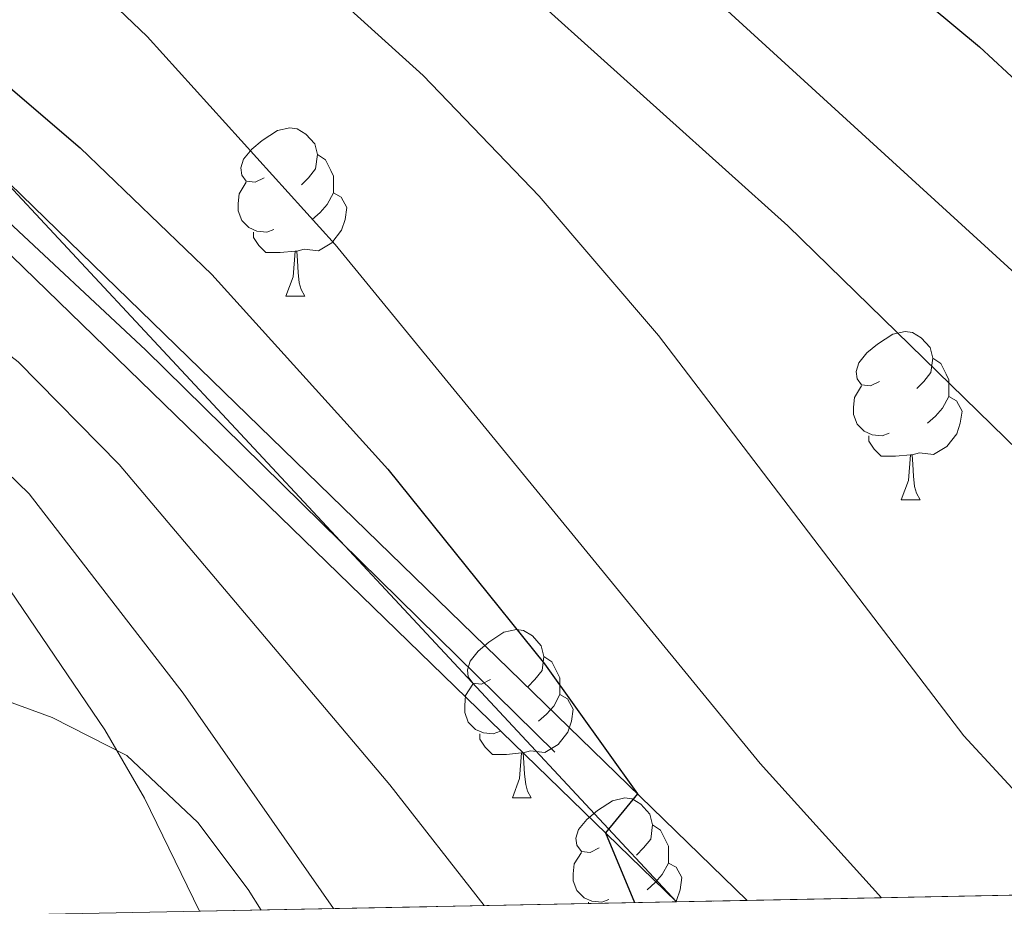
# Model space of a CAD drawing. Extents: x 633088 to 637601, y 773499 to 776557.
# Drawn here: x 634323 to 634382, y 773917 to 773970 of the extents above; entities that cross this region are included whole.
import ezdxf

# ---------------------------------------------------------------- set-up
doc = ezdxf.new("R2010")
doc.units = 0
doc.header["$MEASUREMENT"] = 0
doc.linetypes.add('DGN Style 3', pattern=[59.84497399999999, 42.74641, -17.098564])
doc.linetypes.add('DGN Style 4', pattern=[68.43700241000002, 34.19712800000001, -17.098564, 0.04274641000000001, -17.098564])
for name, color, linetype in [('Nivel 21', 7, 'Continuous'), ('Nivel 23', 7, 'Continuous'), ('Nivel 35', 7, 'Continuous'), ('Nivel 36', 7, 'Continuous'), ('Nivel 4', 7, 'Continuous'), ('Nivel 49', 7, 'Continuous'), ('Nivel 5', 7, 'Continuous'), ('Nivel 54', 7, 'Continuous'), ('Nivel 57', 7, 'Continuous'), ('Nivel 61', 7, 'Continuous'), ('Nivel 63', 7, 'Continuous')]:
    doc.layers.add(name, color=color, linetype=linetype)
doc.linetypes.add('5zonar', pattern='A,-5,[1,dgnlstyle.shx,S=0.08,R=0,X=0,Y=0],-5', length=10)

msp = doc.modelspace()

# ---------------------------------------------------------------- linework, layer by layer
at = {"layer": 'Nivel 21', "color": 19, "linetype": 'Continuous', "lineweight": 0}
for points in [[(634272.119, 773915.209, 708.669), (634278.3940000001, 773922.69, 707.975), (634284.3659999999, 773933.3970000001, 707.6850000000001), (634288.459, 773942.5660000001, 706.553), (634289.2790000001, 773944.4040000001, 706.326), (634290.199, 773946.7990000001, 705.927), (634293.5260000001, 773957.9580000001, 704.902), (634294.9650000001, 773965.932, 704.321), (634296.6240000001, 773966.088, 705.5500000000001), (634304.8940000001, 773965.0930000001, 705.008), (634310.5349999999, 773963.5120000001, 704.64), (634315.8260000001, 773960.994, 704.357), (634319.0819999999, 773958.8319999999, 704.219), (634362.1799999999, 773917, 699.4300000000001)], [(634366.3999999999, 773917.084, 699.164), (634320.9720000001, 773961.1769999999, 704.219)]]:
    msp.add_polyline3d(points, dxfattribs=at)
at = {"layer": 'Nivel 23', "color": 19, "linetype": 'DGN Style 4', "lineweight": 0}
msp.add_polyline3d([(634293.726, 773967.4750000001, 704.8530000000001), (634297.436, 773967.915, 705.5020000000001), (634307.3740000001, 773966.3119999999, 704.87), (634314.854, 773962.9990000001, 704.446), (634320.6000000001, 773959.1699999999, 704.141), (634330.537, 773949.871, 703.078), (634363.9839999999, 773917.0360000001, 699.317)], dxfattribs=at)
at = {"layer": 'Nivel 35', "color": 92, "linetype": '5zonar', "lineweight": 0, "ltscale": 0.5}
msp.add_polyline3d([(634333.7420000001, 773916.435, 725.307), (634330.4569999999, 773923.1780000001, 724.0260000000001), (634328.0889999999, 773927.2490000001, 723.099), (634322.47, 773935.537, 720.928), (634316.4380000001, 773943.165, 718.7230000000001), (634305.378, 773955.851, 714.903), (634291.408, 773969.149, 710.971), (634288.362, 773972.791, 709.986), (634285.507, 773977.1780000001, 708.525), (634283.5009999999, 773981.5830000001, 706.679), (634282.365, 773985.9909999999, 704.784), (634282.095, 773989.5970000001, 703.429), (634283.0490000001, 773993.9880000001, 701.969), (634290.354, 774007.155, 697.812), (634291.405, 774010.486, 696.873), (634292.108, 774015.185, 695.706), (634292.3759999999, 774020.2239999999, 694.576), (634291.7990000001, 774025.202, 693.443)], dxfattribs=at)
at = {"layer": 'Nivel 36', "color": 92, "linetype": 'Continuous', "lineweight": 0, "flags": 128}
for points in [[(634337.594, 773960.155), (634337.064, 773959.8900000001), (634336.534, 773959.9450000001), (634336.2690000001, 773960.315), (634336.2139999999, 773960.74), (634336.3740000001, 773961.26), (634336.854, 773961.855), (634337.4890000001, 773962.385), (634338.389, 773962.97), (634339.1340000001, 773963.1300000001), (634339.5590000001, 773963.075), (634340.0889999999, 773962.76), (634340.619, 773962.175), (634340.7790000001, 773961.5349999999), (634340.669, 773960.685), (634340.244, 773960.155), (634339.824, 773959.73)], [(634340.7790000001, 773961.5349999999), (634341.254, 773961.22), (634341.5689999999, 773960.5800000001), (634341.729, 773960.26), (634341.729, 773959.6799999999), (634341.729, 773959.2550000001), (634341.3589999999, 773958.565), (634340.939, 773958.085), (634340.459, 773957.665)], [(634338.179, 773957.075), (634337.754, 773956.915), (634337.169, 773956.9750000001), (634336.6939999999, 773957.185), (634336.2690000001, 773957.6100000001), (634336.054, 773958.1950000001), (634336.054, 773958.615), (634336.1089999999, 773959.2), (634336.534, 773959.8900000001)], [(634341.729, 773959.2550000001), (634342.1840000001, 773959.0050000001), (634342.5290000001, 773958.3900000001), (634342.419, 773957.665), (634342.209, 773957.0249999999), (634341.6240000001, 773956.2849999999), (634340.8289999999, 773955.8049999999), (634339.979, 773955.9099999999), (634339.5490000001, 773955.78)], [(634339.439, 773955.78), (634338.5490000001, 773955.6950000001), (634337.7039999999, 773955.6950000001), (634337.2790000001, 773956.125), (634336.959, 773956.6000000001), (634336.959, 773956.915)], [(634338.8940000001, 773953.095), (634339.3289999999, 773954.2550000001), (634339.439, 773955.78), (634339.5490000001, 773955.78), (634339.584, 773955.1950000001), (634339.619, 773954.51), (634339.689, 773953.895), (634339.804, 773953.4950000001), (634340.0190000001, 773953.095)], [(634338.8940000001, 773953.095), (634340.0190000001, 773953.095)], [(634374.2849999999, 773948.0150000001), (634373.7550000001, 773947.75), (634373.2250000001, 773947.8049999999), (634372.96, 773948.175), (634372.905, 773948.6000000001), (634373.065, 773949.1200000001), (634373.5449999999, 773949.7150000001), (634374.1799999999, 773950.2450000001), (634375.0800000001, 773950.8300000001), (634375.825, 773950.99), (634376.25, 773950.935), (634376.78, 773950.6200000001), (634377.31, 773950.0349999999), (634377.47, 773949.395), (634377.3600000001, 773948.5449999999), (634376.935, 773948.0150000001), (634376.5149999999, 773947.5900000001)], [(634377.47, 773949.395), (634377.9450000001, 773949.0800000001), (634378.26, 773948.44), (634378.4199999999, 773948.1200000001), (634378.4199999999, 773947.54), (634378.4199999999, 773947.115), (634378.05, 773946.425), (634377.6300000001, 773945.9450000001), (634377.1499999999, 773945.5249999999)], [(634374.8700000001, 773944.935), (634374.4450000001, 773944.7749999999), (634373.8600000001, 773944.835), (634373.385, 773945.0449999999), (634372.96, 773945.47), (634372.7450000001, 773946.0549999999), (634372.7450000001, 773946.4750000001), (634372.8, 773947.06), (634373.2250000001, 773947.75)], [(634378.4199999999, 773947.115), (634378.875, 773946.865), (634379.22, 773946.25), (634379.1100000001, 773945.5249999999), (634378.8999999999, 773944.885), (634378.315, 773944.145), (634377.52, 773943.665), (634376.6699999999, 773943.77), (634376.24, 773943.6400000001)], [(634376.1300000001, 773943.6400000001), (634375.24, 773943.5549999999), (634374.395, 773943.5549999999), (634373.97, 773943.9850000001), (634373.6499999999, 773944.46), (634373.6499999999, 773944.7749999999)], [(634375.585, 773940.9550000001), (634376.02, 773942.115), (634376.1300000001, 773943.6400000001), (634376.24, 773943.6400000001), (634376.2749999999, 773943.0549999999), (634376.31, 773942.3700000001), (634376.3800000001, 773941.7550000001), (634376.4950000001, 773941.355), (634376.71, 773940.9550000001)], [(634375.585, 773940.9550000001), (634376.71, 773940.9550000001)], [(634351.0970000001, 773930.246), (634350.567, 773929.9809999999), (634350.037, 773930.0360000001), (634349.7720000001, 773930.406), (634349.717, 773930.831), (634349.8770000001, 773931.351), (634350.3570000001, 773931.946), (634350.9920000001, 773932.476), (634351.892, 773933.061), (634352.6370000001, 773933.2209999999), (634353.0619999999, 773933.166), (634353.592, 773932.851), (634354.122, 773932.2660000001), (634354.2820000001, 773931.6259999999), (634354.172, 773930.7760000001), (634353.747, 773930.246), (634353.327, 773929.821)], [(634354.2820000001, 773931.6259999999), (634354.757, 773931.311), (634355.0719999999, 773930.6710000001), (634355.2320000001, 773930.351), (634355.2320000001, 773929.771), (634355.2320000001, 773929.3459999999), (634354.862, 773928.656), (634354.442, 773928.176), (634353.962, 773927.756)], [(634351.682, 773927.166), (634351.257, 773927.006), (634350.672, 773927.0660000001), (634350.1969999999, 773927.2760000001), (634349.7720000001, 773927.7010000001), (634349.557, 773928.2860000001), (634349.557, 773928.706), (634349.612, 773929.291), (634350.037, 773929.9809999999)], [(634355.2320000001, 773929.3459999999), (634355.6869999999, 773929.0959999999), (634356.0320000001, 773928.4809999999), (634355.922, 773927.756), (634355.712, 773927.1159999999), (634355.1270000001, 773926.3759999999), (634354.3319999999, 773925.896), (634353.4820000001, 773926.0009999999), (634353.0519999999, 773925.871)], [(634352.942, 773925.871), (634352.0519999999, 773925.7860000001), (634351.2069999999, 773925.7860000001), (634350.7820000001, 773926.216), (634350.462, 773926.6910000001), (634350.462, 773927.006)], [(634352.3970000001, 773923.186), (634352.8319999999, 773924.3459999999), (634352.942, 773925.871), (634353.0519999999, 773925.871), (634353.087, 773925.2860000001), (634353.122, 773924.601), (634353.192, 773923.986), (634353.307, 773923.5860000001), (634353.5220000001, 773923.186)], [(634352.3970000001, 773923.186), (634353.5220000001, 773923.186)], [(634357.5719999999, 773920.2110000001), (634357.0419999999, 773919.946), (634356.5120000001, 773920.0009999999), (634356.247, 773920.371), (634356.192, 773920.7960000001), (634356.352, 773921.3160000001), (634356.8319999999, 773921.9110000001), (634357.467, 773922.4410000001), (634358.3670000001, 773923.0260000001), (634359.112, 773923.186), (634359.537, 773923.131), (634360.067, 773922.8160000001), (634360.5970000001, 773922.2309999999), (634360.757, 773921.591), (634360.6470000001, 773920.7409999999), (634360.2220000001, 773920.2110000001), (634359.8019999999, 773919.7860000001)], [(634360.757, 773921.591), (634361.2320000001, 773921.2760000001), (634361.547, 773920.6359999999), (634361.7069999999, 773920.3160000001), (634361.7069999999, 773919.736), (634361.7069999999, 773919.311), (634361.337, 773918.621), (634360.9169999999, 773918.1410000001), (634360.4369999999, 773917.7209999999)], [(634358.1570000001, 773917.131), (634357.7320000001, 773916.9709999999), (634357.1470000001, 773917.031), (634356.672, 773917.2409999999), (634356.247, 773917.666), (634356.0320000001, 773918.2509999999), (634356.0320000001, 773918.6710000001), (634356.087, 773919.256), (634356.5120000001, 773919.946)], [(634361.7069999999, 773919.311), (634362.162, 773919.061), (634362.507, 773918.446), (634362.3970000001, 773917.7209999999), (634362.1869999999, 773917.081), (634362.122, 773916.9990000001)], [(634356.9369999999, 773916.896), (634356.9369999999, 773916.9709999999)]]:
    msp.add_lwpolyline(points, dxfattribs=at)
at = {"layer": 'Nivel 4', "color": 25, "linetype": 'Continuous', "lineweight": 30, "flags": 128}
for points, elevation in [([(634229.342, 774049.6540000001), (634234.246, 774049.0290000001), (634236.6340000001, 774049.081), (634251.263, 774052.354), (634261.662, 774053.1529999999), (634267.561, 774052.378), (634272.953, 774050.9550000001), (634277.8829999999, 774048.425), (634291.456, 774039.04), (634300.145, 774032.1680000001), (634351.2990000001, 773992.048), (634380.2550000001, 773967.967), (634387.587, 773961.159)], 675), ([(634308.906, 773975.7760000001), (634313.3940000001, 773972.899), (634317.315, 773969.8840000001), (634326.6200000001, 773961.932), (634334.4820000001, 773954.3859999999), (634344.9680000001, 773942.787), (634354.3160000001, 773931.186), (634359.8589999999, 773923.433), (634357.95, 773921.1059999999), (634359.6869999999, 773916.95)], 700)]:
    msp.add_lwpolyline(points, dxfattribs=dict(at, elevation=elevation))
at = {"layer": 'Nivel 49', "color": 19, "linetype": 'Continuous', "lineweight": 0, "extrusion": (0.04713928429737329, 0.0009369323643728643, 0.9988878866187517), "elevation": 31327.0724920018, "flags": 128}
msp.add_lwpolyline([(761158.1933801929, -648982.6587482064), (761158.1933801929, -648864.9245918626)], dxfattribs=at)
at = {"layer": 'Nivel 49', "color": 19, "linetype": 'Continuous', "lineweight": 0, "extrusion": (0.6728129326062862, 0.01336730103813741, 0.7396918770546861), "elevation": 437669.6228674174, "flags": 128}
msp.add_lwpolyline([(761163.4184200789, -480040.5599361677), (761163.4184200792, -480002.10661124)], dxfattribs=at)
at = {"layer": 'Nivel 49', "color": 19, "linetype": 'Continuous', "lineweight": 0, "extrusion": (0.06288345992822342, 0.001251708681035727, 0.9980200918282324), "elevation": 41557.652546139, "flags": 128}
msp.add_lwpolyline([(761139.1121259595, -648312.4900025313), (761139.1121259595, -648308.2607931488)], dxfattribs=at)
at = {"layer": 'Nivel 5', "color": 25, "linetype": 'Continuous', "lineweight": 0, "flags": 128}
for points, elevation in [([(634217.067, 774044.6869999999), (634244.2820000001, 774042.416), (634271.4750000001, 774036.1089999999), (634276.288, 774034.5660000001), (634280.7150000001, 774032.345), (634293.7409999999, 774021.69), (634342.6950000001, 773988.432), (634350.685, 773982.426), (634362.246, 773972.851), (634384.22, 773952.7660000001), (634390.794, 773945.2749999999), (634406.283, 773925.598), (634413.392, 773918.0179999999)], 680), ([(634228.406, 774010.675), (634232.8200000001, 774011.46), (634235.527, 774012.98), (634241.335, 774018.2479999999), (634245.446, 774021.0120000001), (634251.5320000001, 774023.8489999999), (634256.334, 774025.0989999999), (634263.378, 774025.229), (634268.4280000001, 774024.3840000001), (634273.29, 774022.7679999999), (634290.5900000001, 774012.8389999999), (634301.7150000001, 774006.729), (634315.111, 773999.9739999999), (634320.453, 773996.8330000001), (634332.744, 773988.2479999999), (634350.2420000001, 773973.9979999999), (634368.834, 773957.2920000001), (634388.2609999999, 773938.3360000001), (634394.933, 773930.923), (634405.736, 773917.8659999999)], 685), ([(634231.5970000001, 773986.436), (634233.872, 773986.771), (634235.405, 773987.29), (634239.834, 773989.4480000001), (634256.689, 774000.2050000001), (634260.024, 774001.811), (634268.078, 774002.777), (634279.104, 774007.0020000001), (634284.1100000001, 774007.2550000001), (634286.3630000001, 774006.933), (634290.557, 774005.585), (634295.3530000001, 774002.7039999999), (634316.504, 773990.6950000001), (634324.7749999999, 773985.101), (634336.568, 773975.76), (634347.0800000001, 773966.2579999999), (634354.0009999999, 773959.058), (634361.118, 773950.747), (634379.3189999999, 773926.8900000001), (634387.9839999999, 773917.513)], 690), ([(634312.1540000001, 773985.354), (634323.3999999999, 773975.467), (634330.622, 773968.574), (634341.834, 773956.172), (634367.1810000001, 773925.233), (634374.4099999999, 773917.243)], 695), ([(634256.5889999999, 773914.8999999999), (634261.594, 773917.4210000001), (634265.8770000001, 773920.0279999999), (634269.591, 773924.8389999999), (634276.223, 773933.7039999999), (634282.915, 773943.561), (634287.1840000001, 773952.54), (634288.4210000001, 773954.656), (634289.6869999999, 773955.5800000001), (634292.7590000001, 773955.3870000001), (634296.7749999999, 773956.271), (634303.8500000001, 773956.896), (634308.8030000001, 773956.639), (634313.6869999999, 773955.243), (634318.9739999999, 773952.2250000001), (634322.9280000001, 773949.182), (634328.9480000001, 773943.06), (634345.1000000001, 773923.967), (634350.723, 773916.7720000001)], 705), ([(634274.9720000001, 773915.2660000001), (634282.8589999999, 773923.9839999999), (634291.1140000001, 773934.8289999999), (634296.3800000001, 773943.3559999999), (634299.1240000001, 773945.858), (634301.4890000001, 773947.369), (634306.4210000001, 773948.406), (634308.0349999999, 773948.452), (634312.967, 773948.057), (634315.7649999999, 773947.1610000001), (634320.1950000001, 773944.592), (634323.578, 773941.315), (634332.76, 773929.4410000001), (634341.733, 773916.5930000001)], 710), ([(634289.939, 773915.5630000001), (634296.2280000001, 773920.433), (634304.9610000001, 773926.507), (634306.881, 773927.317), (634319.1399999999, 773930.1089999999), (634324.9580000001, 773927.9909999999), (634329.4010000001, 773925.713), (634333.6440000001, 773921.7239999999), (634336.6529999999, 773917.7350000001), (634337.4210000001, 773916.507)], 715)]:
    msp.add_lwpolyline(points, dxfattribs=dict(at, elevation=elevation))
at = {"layer": 'Nivel 57', "color": 92, "linetype": 'DGN Style 3', "lineweight": 0, "flags": 128}
msp.add_lwpolyline([(634673.3400000001, 773923.186), (634672.592, 773927.06), (634673.594, 773930.5490000001), (634676.754, 773933.413), (634681.186, 773935.744), (634686.108, 773938.0160000001), (634690.74, 773940.702), (634693.2409999999, 773942.912), (634696.8360000001, 773946.7949999999), (634700.0719999999, 773950.815), (634701.702, 773954.7309999999), (634701.696, 773955.8260000001), (634700.561, 773959.493), (634698.4240000001, 773963.148), (634695.757, 773966.788), (634689.352, 773975.0530000001), (634681.7949999999, 773983.861), (634678.2069999999, 773986.7849999999), (634670.0560000001, 773990.994), (634666.1840000001, 773993.423), (634663.179, 773996.4580000001), (634660.565, 774000.6570000001), (634654.405, 774013.567), (634651.98, 774020.6499999999), (634651.1159999999, 774025.604), (634650.557, 774033.291), (634650.429, 774043.1799999999), (634650.9480000001, 774049.146), (634652.5630000001, 774053.9010000001), (634654.2180000001, 774056.389), (634658.0989999999, 774060.223), (634662.2890000001, 774062.922), (634667.94, 774065.3640000001), (634672.4380000001, 774066.959), (634676.9750000001, 774068.4680000001), (634681.513, 774069.9199999999), (634691.4820000001, 774073.1699999999), (634695.632, 774074.5449999999), (634699.449, 774075.524), (634700.7520000001, 774075.726), (634703.439, 774074.3260000001), (634705.118, 774070.5800000001), (634706.3700000001, 774066.855), (634706.9029999999, 774062.473), (634707.294, 774057.908), (634708.396, 774055.7350000001), (634712.483, 774053.0549999999), (634714.504, 774052.4639999999), (634719.5109999999, 774052.8300000001), (634720.2849999999, 774053.2690000001), (634723.6089999999, 774057.4439999999), (634724.997, 774062.0970000001), (634725.125, 774064.7930000001), (634722.092, 774081.2579999999), (634720.774, 774095.8910000001), (634720.781, 774100.8700000001), (634721.3360000001, 774105.777), (634728.2749999999, 774129.787), (634731.0730000001, 774139.341), (634732.479, 774144.166), (634734.561, 774151.2380000001), (634736.2579999999, 774155.862), (634738.4550000001, 774160.243), (634743.9979999999, 774168.4780000001), (634749.587, 774175.294), (634753.436, 774178.764), (634757.9990000001, 774181.449), (634762.8260000001, 774183.4739999999), (634770.3600000001, 774185.753), (634773.976, 774185.933), (634775.5860000001, 774183.3360000001), (634774.7679999999, 774178.5349999999), (634773.166, 774173.631), (634769.0260000001, 774164.0090000001), (634770.5079999999, 774159.4920000001), (634771.7690000001, 774158.067), (634776.8470000001, 774156.685), (634777.8119999999, 774157.159), (634783.683, 774162.479), (634787.747, 774165.3319999999), (634791.4990000001, 774167.423), (634796.4310000001, 774168.5150000001), (634799.851, 774168.513), (634804.602, 774167.6939999999), (634806.3470000001, 774166.7579999999), (634810.253, 774163.469), (634813.1399999999, 774159.7609999999), (634815.1429999999, 774155.6240000001), (634816.396, 774151.048), (634817.23, 774145.8740000001), (634818.0349999999, 774136.2039999999), (634818.02, 774131.348), (634817.4110000001, 774124.0789999999), (634816.683, 774119.1640000001), (634814.1510000001, 774104.408), (634813.371, 774099.494), (634811.943, 774084.7050000001), (634810.685, 774080.061), (634808.567, 774075.6740000001), (634806.1710000001, 774071.865), (634803.1950000001, 774067.797), (634799.9480000001, 774064.098), (634796.2930000001, 774060.7209999999), (634792.585, 774057.95), (634788.1100000001, 774055.2550000001), (634783.571, 774053.122), (634778.959, 774051.4720000001), (634775.3829999999, 774050.4909999999), (634770.642, 774049.73), (634761.0760000001, 774049.244), (634756.304, 774048.675), (634747.128, 774046.8430000001), (634742.8630000001, 774045.0689999999), (634738.24, 774041.2990000001), (634735.675, 774036.7220000001), (634735.0390000001, 774031.7080000001), (634735.6680000001, 774026.6510000001), (634736.5959999999, 774022.9850000001), (634738.477, 774018.4750000001), (634743.652, 774009.5560000001), (634745.602, 774005), (634746.202, 774001.9720000001), (634747.8859999999, 773979.882), (634748.189, 773975.0519999999), (634748.875, 773965.9310000001), (634749.9010000001, 773961.406), (634751.604, 773957.307), (634760.7450000001, 773940.942), (634767.7660000001, 773925.0630000001), (634795.1030000001, 773925.6070000001), (634792.271, 773933.774), (634789.5989999999, 773942.7479999999), (634786.9099999999, 773952.0519999999), (634785.2139999999, 773957.8200000001), (634782.496, 773967.352), (634779.872, 773976.9480000001), (634776.1529999999, 773991.408), (634775.453, 773995.685), (634775.398, 774000.6710000001), (634775.9780000001, 774005.702), (634777.0290000001, 774010.716), (634778.861, 774017.163), (634780.625, 774021.595), (634782.9299999999, 774025.3459999999), (634785.963, 774028.253), (634789.9140000001, 774030.152), (634791.3840000001, 774030.568), (634796.1059999999, 774031.6329999999), (634801.031, 774032.416), (634811.024, 774033.369), (634815.861, 774033.656), (634820.4369999999, 774033.895), (634827.9550000001, 774034.2479999999), (634841.1140000001, 774034.4780000001), (634849.8899999999, 774034.186), (634857.4639999999, 774033.4909999999), (634861.967, 774032.6540000001), (634866.51, 774031.4070000001), (634871.054, 774029.7069999999), (634875.558, 774027.5120000001), (634879.983, 774024.781), (634885.1710000001, 774020.6670000001), (634888.054, 774016.8670000001), (634889.6159999999, 774012.838), (634890.547, 774008.6229999999), (634891.534, 774004.263), (634893.122, 773996.629), (634895.1200000001, 773982.632), (634896.118, 773978.122), (634897.533, 773973.8019999999), (634898.2649999999, 773972.22), (634900.8300000001, 773968.4580000001), (634910.642, 773958.1089999999), (634914.227, 773952.27), (634918.044, 773943.8090000001), (634922.834, 773930.594), (634923.544, 773928.1599999999), (635379.4680000001, 773937.2250000001), (635378.342, 773938.388), (635374.899, 773941.8400000001), (635373.517, 773943.1610000001), (635370.3230000001, 773946.0930000001), (635364.047, 773951.4510000001), (635345.9820000001, 773965.9380000001), (635340.1710000001, 773971.1570000001), (635334.443, 773977.03), (635328.6740000001, 773984.0150000001), (635323.602, 773991.5819999999), (635321.3289999999, 773995.611), (635317.23, 774004.5460000001), (635315.8859999999, 774009.06), (635315.017, 774013.7450000001), (635313.0160000001, 774027.717), (635311.804, 774031.979), (635310.227, 774036.186), (635307.0260000001, 774044.227), (635303.642, 774052.1699999999), (635296.3940000001, 774067.913), (635290.611, 774079.7390000001), (635286.625, 774087.702), (635282.881, 774095.3729999999), (635280.588, 774099.567), (635277.8189999999, 774103.7250000001), (635274.358, 774107.781), (635272.4299999999, 774109.487), (635267.952, 774111.8670000001), (635263.155, 774112.6300000001), (635246.9469999999, 774111.9680000001), (635232.648, 774111.6869999999), (635227.0050000001, 774112.0120000001), (635222.7069999999, 774113.814), (635214.5619999999, 774120.256), (635210.4280000001, 774122.996), (635206.6780000001, 774124.818), (635202.281, 774126.5160000001), (635197.7150000001, 774127.1570000001), (635193.946, 774126.2650000001), (635190.8319999999, 774124.243), (635188.077, 774121.4750000001), (635186.3600000001, 774118.3430000001), (635185.3230000001, 774115.0490000001), (635183.4380000001, 774111.935), (635182.538, 774111.054), (635179.2490000001, 774108.4780000001), (635175.425, 774106.341), (635174.2250000001, 774105.878), (635169.7609999999, 774105.432), (635165.538, 774106.3900000001), (635158.5020000001, 774112.1059999999), (635150.4269999999, 774113.1680000001), (635146.315, 774113.7039999999), (635131.8640000001, 774115.371), (635127.96, 774116.852), (635125.575, 774118.8870000001), (635119.3090000001, 774126.6070000001), (635116.8600000001, 774129.656), (635115.932, 774130.4099999999), (635110.952, 774131.5460000001), (635105.8570000001, 774131.179), (635102.092, 774130.513), (635098.0109999999, 774129.3459999999), (635094.132, 774127.7390000001), (635092.1089999999, 774126.2949999999), (635088.621, 774122.7039999999), (635084.9880000001, 774120.287), (635081.172, 774120.1030000001), (635077.021, 774120.8189999999), (635070.102, 774122.4110000001), (635065.5900000001, 774123.6680000001), (635061.21, 774125.219), (635058.5689999999, 774126.4950000001), (635054.547, 774129.149), (635043.0249999999, 774139.0590000001), (635039.1370000001, 774142.0390000001), (635035.1100000001, 774144.372), (635030.8770000001, 774145.767), (635026.8940000001, 774146.514), (635004.108, 774150.5519999999), (634994.5930000001, 774152.1799999999), (634980.902, 774154.5279999999), (634971.193, 774156.1810000001), (634966.288, 774157.0020000001), (634957.959, 774158.3200000001), (634947.9979999999, 774159.3459999999), (634928.058, 774160.5530000001), (634917.683, 774160.6969999999), (634913.021, 774163.541), (634913.006, 774168.6270000001), (634915.479, 774170.871), (634918.659, 774173.173), (634921.94, 774175.8589999999), (634927.821, 774180.381), (634930.413, 774184.26), (634930.1699999999, 774187.9610000001), (634928.26, 774192.537), (634925.649, 774197.19), (634923.4780000001, 774201.9070000001), (634918.7679999999, 774214.3500000001), (634915.4210000001, 774223.841), (634914.203, 774228.658), (634913.4709999999, 774233.547), (634913.209, 774237.9909999999), (634913.149, 774252.9890000001), (634913.1669999999, 774258.4809999999), (634912.7550000001, 774263.4010000001), (634912.1030000001, 774264.8219999999), (634907.598, 774267.2350000001), (634904.7790000001, 774265.9369999999), (634900.815, 774262.368), (634897.9739999999, 774257.7280000001), (634897.091, 774254.0959999999), (634897.003, 774249.264), (634897.1599999999, 774244.3800000001), (634897.4909999999, 774228.4850000001), (634896.6200000001, 774225.415), (634893.058, 774221.7), (634888.6240000001, 774220.297), (634883.9110000001, 774220.0930000001), (634875.962, 774220.267), (634871.3729999999, 774220.8870000001), (634869.99, 774221.3670000001), (634866.0789999999, 774224.0190000001), (634863.115, 774228.074), (634862.0889999999, 774231.0900000001), (634860.9310000001, 774241.017), (634859.229, 774244.301), (634854.7069999999, 774244.6059999999), (634849.943, 774242.003), (634846.899, 774236.9380000001), (634844.913, 774232.334), (634842.6980000001, 774228.048), (634841.2520000001, 774225.8319999999), (634838.7320000001, 774222.1130000001), (634835.987, 774218.5789999999), (634832.736, 774215.2), (634830.6159999999, 774213.389), (634826.3800000001, 774210.787), (634821.8130000001, 774209.9550000001), (634819.1980000001, 774210.3300000001), (634814.483, 774211.5730000001), (634809.767, 774213.2930000001), (634802.0149999999, 774216.5430000001), (634784.0970000001, 774225.4299999999), (634779.5320000001, 774227.2720000001), (634774.9369999999, 774228.6410000001), (634770.044, 774229.541), (634765.061, 774229.908), (634760.071, 774229.726), (634755.156, 774228.979), (634750.3999999999, 774227.6499999999), (634745.5430000001, 774225.825), (634732.2239999999, 774219.578), (634718.2309999999, 774211.4450000001), (634705.855, 774203.409), (634698.1510000001, 774197.3019999999), (634696.283, 774195.415), (634692.2080000001, 774190.087), (634687.2720000001, 774181.388), (634684.412, 774177.257), (634679.601, 774172.091), (634675.902, 774168.7779999999), (634667.865, 774163.0930000001), (634659.0819999999, 774158.737), (634648.442, 774155.3470000001), (634634.1799999999, 774152.1699999999), (634618.587, 774149.726), (634599.1140000001, 774147.3289999999), (634588.8489999999, 774146.44), (634583.852, 774146.3389999999), (634573.814, 774146.967), (634566.767, 774148.273), (634562.3090000001, 774150.358), (634555.6799999999, 774155.173), (634551.6529999999, 774158.78), (634549.729, 774162.902), (634549.548, 774170.1780000001), (634549.56, 774174.9210000001), (634549.608, 774181.405), (634549.726, 774194.1740000001), (634550.041, 774200.4469999999), (634548.1470000001, 774204.6610000001), (634545.1100000001, 774207.1059999999), (634540.9750000001, 774209.771), (634532.6089999999, 774214.764), (634519.625, 774223.3300000001), (634515.621, 774226.76), (634514.0490000001, 774228.4890000001), (634511.4839999999, 774232.919), (634510.061, 774237.8), (634509.402, 774242.8940000001), (634508.8470000001, 774254.656), (634508.31, 774269.5959999999), (634508.0430000001, 774280.2520000001), (634507.4070000001, 774310.246), (634507.038, 774316.409), (634506.9839999999, 774321.402), (634508.02, 774326.6410000001), (634510.3859999999, 774331.074), (634513.648, 774334.817), (634520.9369999999, 774341.783), (634526.5800000001, 774348.1059999999), (634530.352, 774351.0700000001), (634531.7180000001, 774351.696), (634536.0430000001, 774352.1710000001), (634549.912, 774350.6329999999), (634554.3360000001, 774350.335), (634562.993, 774350.804), (634567.8160000001, 774351.5989999999), (634572.5349999999, 774352.879), (634579.0260000001, 774355.337), (634591.757, 774361.146), (634594.561, 774362.5320000001), (634598.152, 774364.192), (634601.747, 774365.183), (634602.983, 774365.1429999999), (634606.71, 774363.0719999999), (634614.1710000001, 774354.9950000001), (634615.5419999999, 774348.155), (634616.1130000001, 774347.8330000001), (634620.889, 774346.2420000001), (634629.128, 774345.1370000001), (634633.9780000001, 774345.977), (634635.908, 774349.274), (634633.7620000001, 774353.8160000001), (634627.452, 774361.5179999999), (634622.78, 774365.6170000001), (634618.584, 774368.3900000001), (634614.3859999999, 774370.5819999999), (634611.842, 774371.5090000001), (634607.642, 774372.163), (634599.2420000001, 774372.888), (634595.044, 774374.4550000001), (634589.5050000001, 774378.0449999999), (634585.756, 774381.0349999999), (634582.1529999999, 774384.284), (634578.632, 774387.73), (634575.128, 774391.314), (634571.6089999999, 774395.547), (634563.665, 774408.1200000001), (634560.6939999999, 774412.1880000001), (634557.146, 774415.9639999999), (634555.051, 774417.5220000001), (634550.3940000001, 774419.216), (634546.8459999999, 774419.3430000001), (634541.935, 774418.1229999999), (634540.105, 774417.121), (634536.9269999999, 774414.781), (634531.744, 774409.916), (634528.469, 774407.6499999999), (634519.52, 774402.9450000001), (634511.3970000001, 774399.334), (634507.94, 774398.1510000001), (634503.622, 774397.3770000001), (634499.3060000001, 774397.605), (634495.0689999999, 774399.0989999999), (634485.186, 774405.281), (634473.3260000001, 774414.608), (634462.0630000001, 774424.3900000001), (634455.3060000001, 774431.378), (634452.047, 774435.523), (634449.72, 774439.246), (634447.895, 774443.8589999999), (634447.283, 774448.5020000001), (634448.679, 774452.409), (634450.284, 774454.325), (634453.76, 774457.227), (634457.0800000001, 774459.5190000001), (634471.716, 774470.4539999999), (634477.8970000001, 774473.7150000001), (634481.3870000001, 774475.967), (634484.463, 774479.7250000001), (634485.409, 774482.1130000001), (634485.47, 774486.9380000001), (634484.56, 774491.763), (634483.4839999999, 774495.709), (634481.048, 774498.3289999999), (634479.666, 774498.9610000001), (634474.9240000001, 774498.267), (634471.101, 774490.4920000001), (634469.121, 774486.6089999999), (634466.541, 774482.652), (634464.565, 774480.358), (634462.8840000001, 774479.217), (634459.997, 774478.1030000001), (634456.4780000001, 774477.4480000001), (634453.6100000001, 774477.1140000001), (634449.439, 774476.8319999999), (634444.9880000001, 774477.131), (634438.1950000001, 774478.2180000001), (634433.44, 774478.962), (634423.4909999999, 774480.4739999999), (634418.531, 774480.3600000001), (634383.486, 774473.9890000001), (634377.6159999999, 774473.1400000001), (634372.6980000001, 774472.906), (634367.773, 774473.2250000001), (634362.8459999999, 774474.033), (634353.0090000001, 774476.8500000001), (634342.5020000001, 774480.94), (634329.21, 774487.443), (634320.811, 774492.565), (634313.892, 774497.4780000001), (634292.9880000001, 774513.435), (634284.7930000001, 774519.233), (634280.6259999999, 774521.9210000001), (634277.733, 774523.2820000001), (634273.3119999999, 774524.2209999999), (634268.6240000001, 774524.5989999999), (634253.517, 774524.2960000001), (634248.5930000001, 774524.8729999999), (634243.7380000001, 774526.0249999999), (634238.979, 774527.9720000001), (634233.7760000001, 774531.4979999999), (634226.973, 774538.602), (634225.8319999999, 774540.0789999999), (634221.162, 774548.841), (634218.0900000001, 774552.8640000001), (634215.2309999999, 774555.0860000001), (634210.565, 774556.8470000001), (634200.912, 774557.737), (634194.551, 774557.6869999999), (634179.6159999999, 774556.8530000001), (634175.088, 774556.452), (634170.199, 774555.4110000001), (634150.5430000001, 774547.6529999999), (634117.1799999999, 774533.531), (634094.2550000001, 774537.0290000001), (634078.6599999999, 774539.4099999999), (634063.993, 774542.0660000001), (634049.5260000001, 774545.379), (634025.6300000001, 774551.78), (634016.0349999999, 774554.487), (634016.848, 774513.138), (634041.304, 774501.949), (634045.915, 774500.05), (634055.452, 774497.131), (634100.8330000001, 774486.7779999999), (634106.9210000001, 774486.25), (634110.7479999999, 774485.919), (634127.1300000001, 774486.091), (634139.8870000001, 774486.4539999999), (634154.344, 774487.263), (634158.598, 774487.3230000001), (634163.271, 774486.865), (634167.8260000001, 774485.486), (634169.75, 774484.5860000001), (634174.0560000001, 774482.185), (634178.1969999999, 774479.4170000001), (634182.2039999999, 774476.388), (634189.29, 774470.49), (634204.165, 774457.0800000001), (634211.716, 774450.571), (634264.658, 774410.152), (634326.9369999999, 774363.0860000001), (634334.074, 774356.149), (634343.6510000001, 774344.55), (634353.6399999999, 774330.827), (634356.5249999999, 774326.712), (634362.034, 774318.423), (634367.2139999999, 774310.0460000001), (634372.087, 774301.571), (634381.122, 774284.017), (634385.017, 774275.2409999999), (634389.7660000001, 774261.8729999999), (634392.173, 774252.685), (634393.1410000001, 774247.973), (634394.4979999999, 774239.1599999999), (634395.487, 774229.2720000001), (634396.1880000001, 774214.2180000001), (634396.1969999999, 774199.0930000001), (634395.7919999999, 774184.1140000001), (634395.064, 774170.862), (634393.466, 774156.246), (634391.8030000001, 774146.564), (634389.564, 774136.9199999999), (634387.267, 774129.5090000001), (634384.9780000001, 774125.19), (634381.963, 774121.2080000001), (634378.2890000001, 774117.4340000001), (634373.5789999999, 774114.0190000001), (634368.976, 774112.2339999999), (634362.1669999999, 774111.5220000001), (634355.0730000001, 774112.1270000001), (634350.138, 774112.9809999999), (634345.669, 774115.675), (634342.4040000001, 774119.9510000001), (634340.331, 774124.4720000001), (634338.9269999999, 774129.1529999999), (634333.128, 774149.5279999999), (634329.4990000001, 774164.024), (634327.1059999999, 774177.159), (634325.767, 774187.0860000001), (634324.591, 774201.922), (634324.409, 774211.4010000001), (634324.8119999999, 774226.145), (634325.666, 774240.8530000001), (634326.6070000001, 774248.7069999999), (634329.244, 774263.3729999999), (634329.9580000001, 774269.6429999999), (634329.8910000001, 774274.53), (634328.837, 774279.412), (634326.402, 774284.287), (634322.6599999999, 774288.429), (634318.5020000001, 774291.058), (634307.148, 774295.31), (634292.7890000001, 774299.4480000001), (634283.601, 774301.6000000001), (634278.675, 774302.611), (634263.8729999999, 774305.0390000001), (634254.0149999999, 774306.146), (634249.574, 774306.425), (634244.621, 774306.308), (634239.717, 774305.5150000001), (634234.923, 774303.815), (634230.301, 774300.979), (634223.6610000001, 774295.0020000001), (634217.229, 774287.5430000001), (634214.2860000001, 774283.8470000001), (634211.315, 774280.2520000001), (634196.321, 774262.8600000001), (634191.283, 774262.577), (634189.7509999999, 774262.571), (634185.092, 774262.9680000001), (634179.6529999999, 774262.773), (634175.152, 774260.5700000001), (634171.5320000001, 774256.2920000001), (634166.354, 774251.466), (634165.564, 774251.155), (634161.7509999999, 774249.6570000001), (634155.689, 774248.79), (634148.5830000001, 774249.463), (634137.7309999999, 774251.879), (634132.439, 774254.375), (634128.446, 774257.318), (634124.159, 774261.854), (634120.9010000001, 774266.5160000001), (634120.1570000001, 774271.7779999999), (634119.685, 774278.298), (634117.0660000001, 774282.169), (634111.7649999999, 774285.091), (634103.442, 774289.5700000001), (634099.314, 774292.4029999999), (634094.5700000001, 774296.7050000001), (634089.8200000001, 774301.6950000001), (634085.0619999999, 774307.372), (634081.105, 774313.057), (634077.7180000001, 774319.092), (634076.591, 774321.1529999999), (634072.334, 774329.6880000001), (634068.656, 774337.8260000001), (634064.929, 774347.1359999999), (634062.8219999999, 774354.061), (634061.747, 774357.0449999999), (634060.665, 774360.1499999999), (634060.203, 774361.31), (634057.398, 774365.6140000001), (634053.6950000001, 774369.125), (634049.091, 774371.138), (634042.433, 774372.3260000001), (634039.9550000001, 774372.443), (634034.9839999999, 774372.5900000001), (634022.4439999999, 774372.4340000001), (634019.6170000001, 774372.352), (634021.869, 774257.807), (634023.2069999999, 774257.788), (634036.962, 774257.906), (634041.9510000001, 774257.5320000001), (634047.8, 774256.908), (634060.564, 774255.882), (634065.4639999999, 774254.9210000001), (634071.9010000001, 774252.9280000001), (634083.6070000001, 774248.963), (634087.7820000001, 774246.226), (634095.6669999999, 774237.375), (634100.754, 774233.0760000001), (634106.7490000001, 774229.5900000001), (634113.764, 774227.145), (634121.28, 774225.612), (634126.27, 774225.3319999999), (634133.0279999999, 774225.405), (634146.2010000001, 774225.547), (634155.8459999999, 774224.618), (634167.4310000001, 774222.2239999999), (634173.156, 774220.7220000001), (634179.8659999999, 774218.963), (634192.611, 774216.5150000001), (634199.628, 774215.584), (634205.923, 774215.396), (634211.7080000001, 774215.817), (634216.517, 774217.139), (634222.926, 774219.9280000001), (634227.229, 774222.409), (634229.6780000001, 774226.06), (634232.416, 774230.1410000001), (634228.4639999999, 774249.081), (634227.6769999999, 774253.3090000001), (634227.048, 774260.8600000001), (634227.2660000001, 774265.469), (634228.064, 774269.808), (634229.449, 774274.175), (634231.2180000001, 774278.548), (634233.889, 774284.5889999999), (634236.658, 774288.8049999999), (634238.7949999999, 774290.315), (634249.0630000001, 774295.318), (634253.619, 774297.2250000001), (634256.9920000001, 774297.5930000001), (634272.274, 774296.939), (634277.087, 774295.723), (634279.506, 774294.6400000001), (634283.1599999999, 774291.8729999999), (634283.9580000001, 774288.176), (634283.7649999999, 774287.551), (634282.111, 774283.3659999999), (634279.969, 774279.1680000001), (634272.7080000001, 774266.49), (634270.7039999999, 774262.2339999999), (634267.3260000001, 774254.406), (634258.1170000001, 774233.294), (634255.0290000001, 774224.645), (634252.6440000001, 774215.743), (634251.1969999999, 774207.223), (634250.6470000001, 774202.419), (634249.5730000001, 774187.6680000001), (634247.3060000001, 774153.433), (634247.554, 774143.642), (634248.102, 774138.8900000001), (634250.006, 774132.6329999999), (634252.271, 774128.2350000001), (634260.2, 774115.3090000001), (634262.199, 774110.909), (634264.4510000001, 774104.6939999999), (634269.122, 774091.193), (634270.6059999999, 774086.6400000001), (634271.274, 774084.4280000001), (634272.577, 774079.4979999999), (634273.729, 774074.69), (634274.2350000001, 774070.5730000001), (634273.1089999999, 774057.415), (634273.5249999999, 774052.709), (634275.9580000001, 774046.8940000001), (634278.7849999999, 774042.8800000001), (634288.531, 774032.0349999999), (634290.925, 774027.882), (634291.7990000001, 774025.202), (634292.3759999999, 774020.2239999999), (634292.108, 774015.185), (634291.405, 774010.486), (634290.354, 774007.155), (634283.0490000001, 773993.9880000001), (634282.095, 773989.5970000001), (634282.365, 773985.9909999999), (634283.5009999999, 773981.5830000001), (634285.507, 773977.1780000001), (634288.362, 773972.791), (634291.408, 773969.149), (634305.378, 773955.851), (634316.4380000001, 773943.165), (634322.47, 773935.537), (634328.0889999999, 773927.2490000001), (634330.4569999999, 773923.1780000001), (634333.7420000001, 773916.435), (634362.1799999999, 773917), (634366.3999999999, 773917.084), (634483.98, 773919.4210000001), (634487.3910000001, 773919.4890000001)], close=True, dxfattribs=at)
at = {"layer": 'Nivel 61', "color": 19, "linetype": 'Continuous', "lineweight": 0}
msp.add_3dface([(633983.21, 776223.97), (637372.6200000001, 776291.3400000001), (637419.26, 773977.78), (634028.7, 773910.3700000001)], dxfattribs=at)
at = {"layer": 'Nivel 63', "color": 7, "linetype": 'Continuous', "lineweight": 0}
msp.add_3dface([(633147.2080000001, 773499.04, -0.25), (637601.3219999999, 773587.595, -0.25), (637542.2849999999, 776557.0190000001, -0.25), (633088.1710000001, 776468.4639999999, -0.25)], dxfattribs=at)

# ---------------------------------------------------------------- meshes
at = {"layer": 'Nivel 54', "color": 33, "linetype": 'Continuous', "lineweight": 0}
mesh = msp.add_polyface(dxfattribs=at)
corners = [(634366.3999999997, 773917.0840000003, 699.1639999999313), (634320.9720000001, 773961.1770000001, 704.2189999999459), (634317.307, 773963.611, 704.3569999999638), (634311.5919999997, 773966.331, 704.6400000000194), (634305.4809999997, 773968.0430000001, 705.0079999999979), (634296.663, 773969.104, 705.5499999999646), (634292.199, 773968.685, 705.2520000000353), (634287.9389999998, 773966.892, 704.4420000000175), (634284.4819999998, 773963.9619999998, 703.1950000000154), (634276.223, 773952.4280000001, 702.1710000000113), (634267.53, 773937.7720000003, 701.1459999998618), (634262.426, 773932.1200000001, 700.9409999999699), (634259.994, 773930.2, 700.3270000000628), (634259.4580000001, 773930.0500000003, 700.0639999999581), (634258.5749999997, 773929.969, 699.8019999999663), (634257.6910000001, 773930.047, 699.5510000000613), (634256.8360000001, 773930.2820000001, 699.316999999954), (634256.037, 773930.6670000001, 699.1080000000441), (634255.3189999999, 773931.189, 698.9320000000846), (634254.706, 773931.831, 698.7930000000339), (634254.219, 773932.5719999999, 698.6969999999731), (634253.8729999997, 773933.388, 698.6459999999688), (634253.659, 773934.7329999998, 698.6870000000376), (634258.4889999998, 773946.0820000002, 696.9199999999408), (634260.2389999998, 773951.9199999999, 696.0139999999726), (634261.006, 773956.054, 695.5550000000105), (634261.4380000001, 773964.0320000001, 694.9999999999534), (634261.1379999998, 773983.0940000003, 692.4229999999733), (634261.6940000004, 773990.1680000003, 691.7689999999692), (634261.6889999998, 773995.9529999997, 691.1130000000884), (634261.4410000001, 773998.3859999999, 690.6910000000527), (634261.304, 773999.7290000003, 690.4579999999492), (634259.381, 774002.8590000002, 689.8019999999365), (634255.1769999997, 774004.933, 689.1469999999852), (634241.558, 774008.9680000003, 686.9619999999592), (634236.311, 774012.1760000002, 685.2139999998773), (634232.8999999999, 774015.6810000001, 684.57500000002), (634228.1440000001, 774020.5660000001, 683.6839999999868), (634223.612, 774026.5320000004, 683.0289999999318), (634219.9310000001, 774033.2050000001, 681.9929999999987), (634218.179, 774036.382, 681.5000000000035), (634212.7180000003, 774043.4839999999, 680.1890000000067), (634195.4350000003, 774063.288, 676.4739999999426), (634183.8330000003, 774076.9110000003, 673.6339999999591), (634178.736, 774082.1249999998, 672.5410000000013), (634173.9369999999, 774086.2550000004, 671.44899999999), (634168.9829999998, 774088.8940000003, 671.0119999999256), (634164.27, 774090.3900000001, 670.7930000000194), (634156.2299999997, 774092.2509999997, 669.7010000000486), (634144.6370000001, 774094.3600000001, 668.6080000000167), (634129.7180000001, 774096.7770000002, 666.6419999999665), (634121.6159999999, 774099.2100000002, 665.7679999999433), (634114.6969999999, 774103.3740000001, 665.1129999999789), (634104.9610000001, 774108.5959999999, 663.8020000000237), (634095.5090000003, 774113.936, 663.1460000000011), (634083.2450000001, 774119.8760000002, 661.3980000000056), (634078.6869999999, 774122.8630000001, 661.1799999999716), (634076.882, 774125.6499999999, 660.306000000024), (634076.5120000001, 774128.0519999999, 659.650000000038), (634077.8659999999, 774129.9570000002, 658.7759999999388), (634080.3740000003, 774131.1290000002, 658.3389999999664), (634083.5209999997, 774131.4490000003, 657.9019999999259), (634088.3459999997, 774130.1840000004, 657.2469999999048), (634096.342, 774127.0619999999, 656.5910000000981), (634103.631, 774125.6520000002, 655.9359999999841), (634111.2069999999, 774124.3010000002, 655.7169999999321), (634116.6510000001, 774124.0730000001, 655.4989999999725), (634134.7860000001, 774126.2159999998, 653.9690000000046), (634143.8640000001, 774128.8920000002, 652.8769999999594), (634152.3669999999, 774131.9040000001, 652.2209999999918), (634157.4480000001, 774133.4480000001, 652.2209999999881), (634162.1359999999, 774134.301, 652.0029999999974), (634167.351, 774134.0700000001, 651.5659999999989), (634174.585, 774132.5449999999, 650.4739999999751), (634179.69, 774131.913, 649.6000000000429), (634183.6329999999, 774132.7570000002, 649.3809999999129), (634185.5619999997, 774134.4970000002, 649.3809999999914), (634186.6810000003, 774136.9720000001, 649.3810000000188), (634186.7119999998, 774139.378, 648.9440000000176), (634185.1880000001, 774142.6259999999, 648.7259999999911), (634182.0669999998, 774145.2280000001, 648.7260000000149), (634180.5789999999, 774145.7110000004, 648.6460000000149), (634169.9380000001, 774149.1640000001, 648.0699999999927), (634168.3610000003, 774149.5430000003, 648.0289999999536), (634161.496, 774151.192, 647.851999999974), (634154.0430000001, 774151.7990000003, 646.7589999999786), (634149.4070000001, 774151.463, 646.7589999999926), (634142.9539999999, 774149.675, 646.7590000000087), (634136.497, 774148.2309999999, 646.3220000000549), (634131.8589999999, 774148.0669999998, 645.6670000000513), (634125.1780000001, 774151.4310000003, 644.5739999999905), (634115.315, 774157.7409999999, 643.7009999999799), (634104.2239999999, 774166.385, 643.0450000000249), (634096.4720000003, 774173.5760000001, 642.170999999992), (634086.5860000001, 774182.004, 642.1710000000184), (634085.5619999999, 774180.8030000001, 642.1709999999625), (634084.6390000002, 774179.7210000004, 642.170999999976), (634094.4769999997, 774171.3330000001, 642.1709999999704), (634102.2780000002, 774164.0970000001, 643.044999999988), (634113.5799999998, 774155.2890000003, 643.7009999999419), (634123.6910000001, 774148.8200000001, 644.5739999999744), (634131.196, 774145.0409999997, 645.667000000014), (634136.8799999999, 774145.2420000001, 646.3220000000935), (634143.6819999998, 774146.7630000003, 646.7589999999859), (634149.9199999999, 774148.4920000001, 646.7590000000617), (634154.0290000001, 774148.7900000003, 646.7589999999649), (634156.2590000001, 774148.608, 647.1079999999625), (634161.021, 774148.22, 647.8519999999643), (634169.1229999999, 774146.274, 648.0700000000265), (634180.5900000001, 774142.5530000001, 648.7260000000333), (634182.7550000001, 774140.7479999997, 648.7260000000227), (634183.703, 774138.7269999997, 648.9440000000235), (634183.689, 774137.6370000003, 649.3809999999474), (634183.0860000001, 774136.3040000002, 649.3810000000018), (634182.2189999998, 774135.5220000003, 649.3809999999878), (634179.5560000001, 774134.9519999998, 649.6000000000689), (634175.0789999999, 774135.5059999998, 650.4740000000638), (634167.729, 774137.0560000001, 651.5660000000153), (634161.9310000001, 774137.3130000003, 652.0030000000064), (634156.7409999999, 774136.368, 652.2210000000081), (634151.4290000002, 774134.754, 652.2209999999357), (634142.9380000001, 774131.7460000003, 652.8769999999453), (634134.1810000001, 774129.165, 653.969000000003), (634116.537, 774127.0800000001, 655.4990000000101), (634111.534, 774127.2890000003, 655.7169999999902), (634104.179, 774128.601, 655.9359999999697), (634097.179, 774129.9550000001, 656.5910000000038), (634089.2749999999, 774133.0410000002, 657.2469999999223), (634083.757, 774134.4880000001, 657.9019999999961), (634079.564, 774134.0619999999, 658.3390000000581), (634075.879, 774132.3390000002, 658.7759999999358), (634073.3609999998, 774128.798, 659.6499999999927), (634074.014, 774124.5580000002, 660.3060000000037), (634076.513, 774120.7, 661.1799999999998), (634081.7620000001, 774117.26, 661.398000000082), (634094.1149999998, 774111.277, 663.146000000066), (634103.514, 774105.967, 663.8020000000018), (634113.213, 774100.7650000001, 665.1130000000437), (634120.392, 774096.4450000003, 665.7679999998907), (634129.0430000001, 774093.8470000001, 666.6420000000535), (634144.1279999998, 774091.4029999999, 668.6080000000169), (634155.622, 774089.3119999999, 669.7009999999987), (634163.4759999998, 774087.4940000002, 670.7929999999717), (634167.814, 774086.1170000001, 671.0119999999962), (634172.2319999998, 774083.763, 671.4490000000148), (634176.6810000001, 774079.935, 672.540999999953), (634181.6150000002, 774074.8870000003, 673.6339999999497), (634193.162, 774061.3290000001, 676.4739999999962), (634210.396, 774041.581, 680.1889999999789), (634215.662, 774034.733, 681.499999999948), (634221.0900000001, 774024.8909999998, 683.0290000000263), (634221.7389999998, 774024.0360000001, 683.1179999999456), (634222.4519999998, 774023.0970000003, 683.2150000000164), (634225.8659999999, 774018.6049999997, 683.6840000000475), (634226.5890000002, 774017.8620000002, 683.8129999999447), (634234.4239999999, 774009.8130000001, 685.2140000000059), (634240.328, 774006.203, 686.9619999999687), (634254.0789999997, 774002.129, 689.1469999999413), (634257.277, 774000.551, 689.8020000000522), (634258.389, 773998.7420000001, 690.4580000000328), (634258.6889999998, 773995.7990000001, 691.1129999999869), (634258.6939999999, 773990.1650000003, 691.7689999999903), (634258.1370000001, 773983.1910000003, 692.4229999999918), (634258.4369999999, 773964.0900000003, 694.9999999999739), (634258.021, 773956.4110000003, 695.5549999999394), (634257.3189999999, 773952.6270000001, 696.013999999985), (634255.662, 773947.0989999999, 696.9199999999853), (634254.1669999997, 773943.554, 697.6629999999303), (634250.6339999998, 773935.2890000003, 698.6869999999932), (634250.692, 773933.861, 698.642999999929), (634251.0059999998, 773932.466, 698.6459999999474), (634251.5640000002, 773931.1510000003, 698.6969999999154), (634252.3490000002, 773929.9569999999, 698.7929999999776), (634253.3360000001, 773928.922, 698.9320000000106), (634254.4920000001, 773928.0819999999, 699.1080000000693), (634255.7790000001, 773927.462, 699.3170000000098), (634257.1570000001, 773927.0830000001, 699.5509999999837), (634258.581, 773926.9569999999, 699.8019999999862), (634260.004, 773927.088, 700.0640000000121), (634261.3810000003, 773927.4730000002, 700.3269999999665), (634264.4839999999, 773929.922, 700.9409999999679), (634269.9579999999, 773935.9839999999, 701.1459999999926), (634278.7380000001, 773950.787, 702.1709999999771), (634286.7050000001, 773961.9140000001, 703.194999999981), (634289.5279999999, 773964.3059999999, 704.442000000017), (634291.7949999999, 773965.26, 704.4110000000658), (634290.6039999998, 773958.656, 704.9019999999575), (634287.358, 773947.767, 705.9270000000382), (634286.5079999997, 773945.5549999999, 706.325999999981), (634281.6810000001, 773934.7420000003, 707.6849999999441), (634275.9129999997, 773924.4000000001, 707.9749999999611), (634268.7589999998, 773915.871, 708.7909999999838), (634268.078, 773915.1290000002, 708.8379999999756), (634272.119, 773915.209, 708.6689999999955), (634278.3940000001, 773922.69, 707.9750000000158), (634284.3659999999, 773933.3970000001, 707.6850000000197), (634288.4590000003, 773942.5660000001, 706.5529999999295), (634289.2790000001, 773944.4040000001, 706.3259999999843), (634290.199, 773946.7989999999, 705.9270000000607), (634293.5260000001, 773957.9580000003, 704.9019999998936), (634294.9649999999, 773965.9320000003, 704.3209999999603), (634296.6240000001, 773966.088, 705.5499999999879), (634304.8940000001, 773965.0930000001, 705.0079999999447), (634310.5349999999, 773963.5120000001, 704.6399999999574), (634315.8260000001, 773960.994, 704.3569999999609), (634319.0819999999, 773958.8319999999, 704.2189999999912), (634362.1799999999, 773916.9999999998, 699.430000000051)]
mesh.append_faces([[corners[k] for k in face] for face in [(1, 206, 0), (193, 191, 192), (97, 95, 96), (95, 93, 94)]], dxfattribs={"vtx0": -1, "color": 33})
mesh.append_faces([[corners[k] for k in face] for face in [(63, 126, 62), (126, 64, 125), (50, 139, 49), (206, 1, 205), (205, 2, 204), (204, 3, 203), (191, 193, 190), (190, 195, 189), (189, 196, 188), (188, 197, 187), (187, 198, 186), (186, 199, 185), (6, 200, 5), (15, 176, 14), (176, 15, 175), (14, 177, 13), (177, 14, 176), (175, 16, 174), (174, 17, 173), (12, 179, 11), (11, 180, 10), (10, 182, 9), (9, 183, 8), (8, 183, 7), (49, 140, 48), (140, 49, 139), (18, 173, 17), (173, 19, 172), (172, 20, 171), (171, 21, 170), (170, 21, 169), (169, 22, 168), (168, 22, 167), (167, 23, 166), (166, 23, 165), (165, 24, 164), (164, 26, 163), (163, 27, 162), (162, 27, 161), (161, 28, 160), (160, 30, 159), (159, 31, 158), (158, 33, 157), (156, 34, 155), (155, 36, 154), (154, 37, 153), (153, 37, 152), (152, 38, 151), (151, 38, 150), (150, 39, 149), (149, 41, 148), (148, 42, 147), (147, 42, 146), (146, 43, 145), (145, 44, 144), (144, 46, 143), (143, 47, 142), (139, 51, 138), (138, 51, 137), (137, 53, 136), (136, 53, 135), (135, 55, 134), (134, 56, 133), (133, 56, 132), (132, 58, 131), (131, 58, 130), (130, 59, 129), (129, 61, 128), (123, 66, 122), (122, 68, 121), (121, 69, 120), (120, 69, 119), (119, 71, 118), (118, 71, 117), (117, 72, 116), (115, 74, 114), (114, 75, 113), (113, 76, 112), (112, 77, 111), (111, 79, 110), (110, 80, 109), (81, 109, 80), (109, 81, 108), (107, 84, 106), (101, 89, 100), (89, 102, 88), (88, 102, 87), (87, 104, 86), (86, 104, 85), (90, 100, 89), (100, 90, 99), (99, 92, 98), (98, 92, 97)]], dxfattribs={"vtx0": -1, "vtx1": -1, "color": 33})
mesh.append_faces([[corners[k] for k in face] for face in [(185, 200, 6), (97, 93, 95)]], dxfattribs={"vtx0": -1, "vtx1": -1, "vtx2": -1, "color": 33})
mesh.append_faces([[corners[k] for k in face] for face in [(126, 63, 64), (124, 64, 65), (64, 124, 125), (139, 50, 51), (205, 1, 2), (204, 2, 3), (203, 3, 4), (4, 201, 202), (201, 4, 5), (4, 202, 203), (190, 193, 194), (190, 194, 195), (189, 195, 196), (188, 196, 197), (187, 197, 198), (186, 198, 199), (185, 199, 200), (185, 6, 7), (5, 200, 201), (175, 15, 16), (13, 177, 178), (12, 178, 179), (178, 12, 13), (174, 16, 17), (11, 179, 180), (10, 180, 181), (10, 181, 182), (9, 182, 183), (7, 183, 184), (7, 184, 185), (48, 140, 141), (173, 18, 19), (172, 19, 20), (171, 20, 21), (169, 21, 22), (167, 22, 23), (165, 23, 24), (164, 24, 25), (164, 25, 26), (163, 26, 27), (161, 27, 28), (160, 28, 29), (160, 29, 30), (159, 30, 31), (158, 31, 32), (158, 32, 33), (157, 33, 34), (34, 156, 157), (155, 34, 35), (155, 35, 36), (154, 36, 37), (152, 37, 38), (150, 38, 39), (149, 39, 40), (149, 40, 41), (148, 41, 42), (146, 42, 43), (145, 43, 44), (144, 44, 45), (144, 45, 46), (143, 46, 47), (47, 141, 142), (141, 47, 48), (137, 51, 52), (137, 52, 53), (135, 53, 54), (135, 54, 55), (134, 55, 56), (132, 56, 57), (132, 57, 58), (130, 58, 59), (129, 59, 60), (129, 60, 61), (62, 126, 127), (123, 65, 66), (65, 123, 124), (122, 66, 67), (122, 67, 68), (121, 68, 69), (119, 69, 70), (119, 70, 71), (117, 71, 72), (116, 72, 73), (115, 73, 74), (73, 115, 116), (114, 74, 75), (113, 75, 76), (112, 76, 77), (111, 77, 78), (111, 78, 79), (110, 79, 80), (108, 81, 82), (108, 82, 83), (107, 83, 84), (83, 107, 108), (106, 84, 85), (61, 127, 128), (127, 61, 62), (89, 101, 102), (87, 102, 103), (87, 103, 104), (85, 104, 105), (85, 105, 106), (99, 90, 91), (99, 91, 92), (97, 92, 93)]], dxfattribs={"vtx0": -1, "vtx2": -1, "color": 33})

doc.saveas('drawing.dxf')
